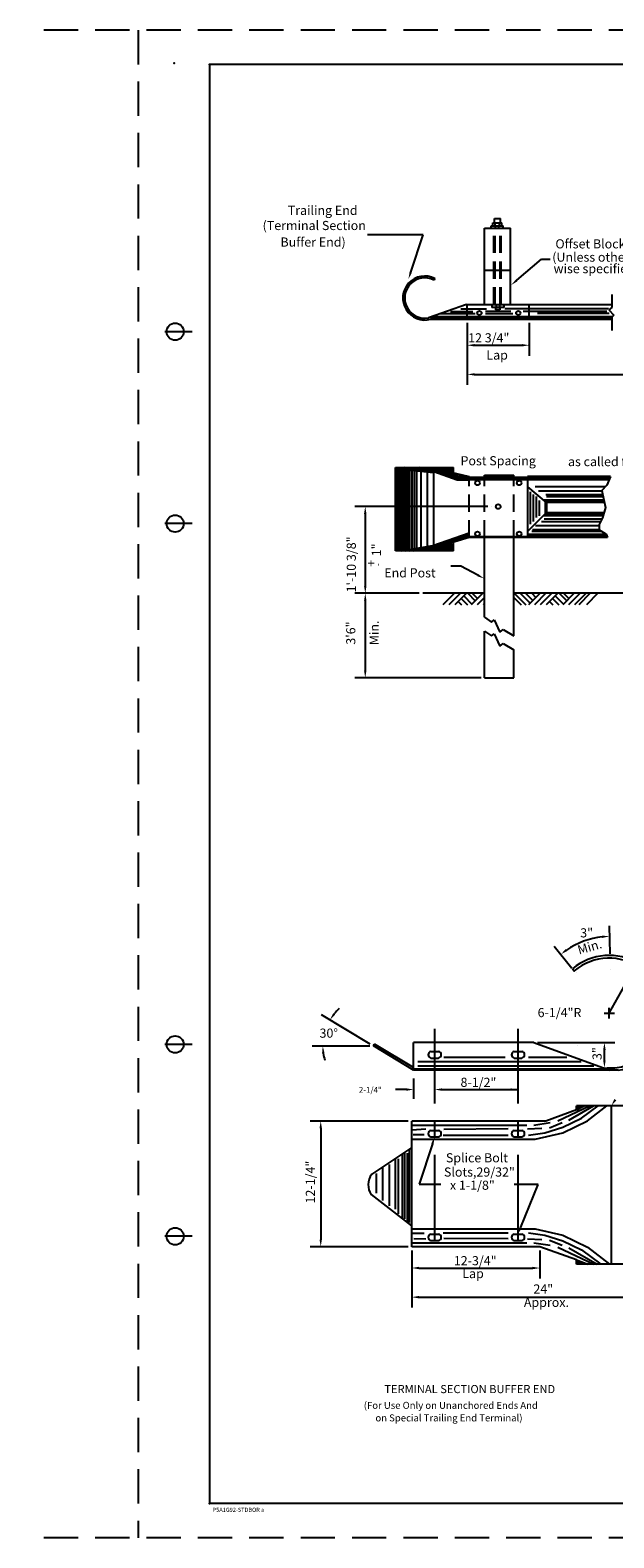
# Model space of a CAD drawing. Extents: x 1.3 to 36.6, y 35.1 to 57.1.
# Drawn here: x 1.3 to 9.8, y 35.1 to 57.1 of the extents above; entities that cross this region are included whole.
import ezdxf

# ---------------------------------------------------------------- set-up
doc = ezdxf.new("R2010")
doc.units = 0
for name, pattern in [('CENTER', [2, 1.25, -0.25, 0.25, -0.25]), ('DASHED', [0.75, 0.5, -0.25]), ('HIDDEN', [0.375, 0.25, -0.125])]:
    doc.linetypes.add(name, pattern=pattern)
for name, color, linetype in [('1', 7, 'CONTINUOUS'), ('2', 7, 'CONTINUOUS'), ('3', 7, 'CONTINUOUS'), ('4', 7, 'CONTINUOUS'), ('5', 7, 'CONTINUOUS'), ('6', 7, 'CONTINUOUS'), ('7', 7, 'CONTINUOUS')]:
    doc.layers.add(name, color=color, linetype=linetype)
doc.styles.add('MONOTXT', font='MONOTXT', dxfattribs={"height": 0.2})
doc.styles.add('ROMANS', font='ROMANS', dxfattribs={"height": 0.2})

msp = doc.modelspace()

# ---------------------------------------------------------------- linework, layer by layer
at = {"layer": '1', "color": 4, "linetype": 'DASHED'}
for p, q in [((36.492073, 57.084292), (1.292073, 57.084292)), ((2.867073, 57.084292), (2.867073, 35.084292)), ((36.492073, 35.084292), (1.292073, 35.084292))]:
    msp.add_line(p, q, dxfattribs=at)
at = {"layer": '1', "color": 140, "linetype": 'CONTINUOUS'}
for p, q in [((3.90874, 56.584292), (3.90874, 35.584292)), ((36.40874, 56.584292), (3.90874, 56.584292)), ((7.673635, 52.81224), (7.673635, 52.333229)), ((7.673635, 52.81224), (7.673635, 51.908229)), ((8.57826, 52.81224), (8.57826, 52.333229)), ((3.65874, 52.684292), (3.25874, 52.684292)), ((7.779885, 52.486229), (8.47201, 52.486229)), ((7.779885, 52.061229), (15.831187, 52.061229)), ((7.97449, 50.132292), (6.031896, 50.132292)), ((6.184896, 50.026042), (6.184896, 48.973115)), ((3.65874, 49.884292), (3.25874, 49.884292)), ((6.97125, 48.866865), (6.031896, 48.866865)), ((6.97125, 48.866865), (6.031896, 48.866865)), ((6.184896, 48.760615), (6.184896, 47.739844)), ((7.874979, 47.633594), (6.031896, 47.633594)), ((9.746833, 44.01474), (9.75499, 43.604292)), ((8.941062, 43.715854), (9.202531, 43.399375)), ((9.747198, 42.740156), (10.13874, 43.440062)), ((5.539104, 42.72151), (6.250104, 42.293615)), ((9.670687, 42.740156), (9.823688, 42.740156)), ((9.747187, 42.663656), (9.747187, 42.816656)), ((3.65874, 42.284292), (3.25874, 42.284292)), ((5.411448, 42.261854), (6.249771, 42.261854)), ((8.698135, 42.310927), (9.829698, 42.310927)), ((9.676698, 42.048938), (9.676698, 42.204677)), ((9.715344, 41.942687), (9.829698, 41.942687)), ((6.809344, 41.165135), (5.381646, 41.165135)), ((5.534646, 41.058885), (5.534646, 39.437344)), ((3.65874, 39.484292), (3.25874, 39.484292)), ((6.809344, 39.331094), (5.381646, 39.331094)), ((6.862469, 39.277969), (6.862469, 38.868552)), ((6.862469, 39.277969), (6.862469, 38.443552)), ((8.732604, 39.277969), (8.732604, 38.868552)), ((6.968719, 39.021552), (8.626354, 39.021552)), ((6.968719, 38.596552), (10.483104, 38.596552)), ((36.40874, 35.584292), (3.90874, 35.584292))]:
    msp.add_line(p, q, dxfattribs=at)
at = {"layer": '1', "color": 233, "linetype": 'CONTINUOUS'}
for p, q in [((7.928104, 53.08301), (7.928104, 54.196458)), ((7.928104, 54.196458), (8.303781, 54.196458)), ((8.024812, 54.226677), (8.197677, 54.226677)), ((8.024812, 54.196458), (8.024812, 54.226677)), ((8.0495, 54.274177), (8.181219, 54.274177)), ((8.0495, 54.226677), (8.0495, 54.274177)), ((8.070083, 54.334635), (8.158458, 54.334635)), ((8.070083, 54.274177), (8.070083, 54.334635)), ((8.082208, 54.226677), (8.082208, 54.274177)), ((8.088323, 54.196458), (8.088323, 54.226677)), ((8.135802, 54.196458), (8.135802, 54.226677)), ((8.144635, 54.226677), (8.144635, 54.274177)), ((8.158458, 54.274177), (8.158458, 54.334635)), ((8.181219, 54.226677), (8.181219, 54.274177)), ((8.197677, 54.196458), (8.197677, 54.226677)), ((8.303781, 53.08301), (8.303781, 54.196458)), ((7.198708, 53.461906), (7.186563, 53.437781)), ((7.928104, 53.583271), (8.309104, 53.583271)), ((7.664896, 53.08301), (7.106073, 52.885458)), ((7.664896, 53.08301), (9.784594, 53.08301)), ((7.673635, 52.865365), (7.673635, 53.08301)), ((8.033031, 53.08301), (8.033031, 53.037021)), ((8.205917, 53.037021), (8.033031, 53.037021)), ((8.086083, 53.037021), (8.086083, 53.002729)), ((8.094906, 53.08301), (8.094906, 53.037021)), ((8.142396, 53.08301), (8.142396, 53.037021)), ((8.14851, 53.037021), (8.14851, 53.002729)), ((8.205917, 53.08301), (8.205917, 53.037021)), ((8.57826, 52.865365), (8.57826, 53.08301)), ((9.784594, 53.03576), (9.743115, 53.001167)), ((9.784594, 53.228771), (9.784594, 53.03576)), ((7.1395, 52.865365), (9.783521, 52.865365)), ((8.14851, 53.002729), (8.086083, 53.002729)), ((9.743115, 53.001167), (9.813302, 52.924187)), ((9.813302, 52.924187), (9.783521, 52.894062)), ((9.783521, 52.894062), (9.783521, 52.702781)), ((9.210781, 43.389396), (9.236375, 43.358417)), ((6.302896, 42.261854), (6.318719, 42.290312)), ((6.890865, 41.908), (6.302896, 42.261854)), ((6.890865, 41.946), (6.318719, 42.290312)), ((6.890865, 41.908), (6.890865, 42.310927)), ((8.64501, 42.310927), (6.890865, 42.310927)), ((8.64501, 42.310927), (9.75801, 41.90801)), ((7.142406, 42.180573), (7.254802, 42.180573)), ((7.142406, 42.085177), (7.254802, 42.085177)), ((7.245875, 42.180115), (7.242667, 42.180115)), ((8.358875, 42.180573), (8.47126, 42.180573)), ((8.358875, 42.085177), (8.47126, 42.085177)), ((8.462344, 42.180115), (8.459146, 42.180115)), ((9.876594, 41.908), (6.890865, 41.908)), ((10.589354, 41.38951), (9.266573, 41.38951)), ((9.266573, 41.330021), (9.266573, 41.38951)), ((6.862469, 39.331094), (6.862469, 41.165135)), ((8.820271, 41.165135), (6.862469, 41.165135)), ((9.266573, 41.330021), (8.820271, 41.165135)), ((7.142406, 41.029427), (7.254802, 41.029427)), ((7.142406, 40.934021), (7.254802, 40.934021)), ((8.358875, 41.029427), (8.47126, 41.029427)), ((8.358875, 40.934021), (8.47126, 40.934021)), ((6.862469, 40.778365), (6.278437, 40.390677)), ((6.862469, 39.638), (6.275906, 40.093927)), ((7.142406, 39.517323), (7.254802, 39.517323)), ((7.142406, 39.421917), (7.254802, 39.421917)), ((8.358875, 39.517323), (8.47126, 39.517323)), ((8.358875, 39.421917), (8.47126, 39.421917)), ((8.732604, 39.331094), (6.862469, 39.331094)), ((9.266573, 39.139792), (8.732604, 39.331094)), ((9.266573, 39.077448), (9.266573, 39.139792)), ((10.589354, 39.077448), (9.266573, 39.077448))]:
    msp.add_line(p, q, dxfattribs=at)
at = {"layer": '1', "color": 150, "linetype": 'CONTINUOUS'}
for p, q in [((6.626187, 49.487354), (6.626187, 50.702646)), ((6.626187, 50.702646), (7.473469, 50.702646)), ((7.148375, 50.702646), (7.700781, 50.569375)), ((7.473469, 50.624219), (7.473469, 50.702646)), ((7.928104, 50.591115), (8.35174, 50.591115)), ((9.764563, 50.569375), (8.55276, 50.569375)), ((9.712542, 50.444635), (9.640354, 50.368896)), ((9.764563, 50.569375), (9.712542, 50.444635)), ((9.640354, 50.368896), (9.660979, 50.249875)), ((9.660979, 50.249875), (9.691917, 50.120042)), ((9.650667, 49.968562), (9.599104, 49.871187)), ((9.691917, 50.120042), (9.650667, 49.968562)), ((9.599104, 49.871187), (9.599104, 49.795448)), ((9.599104, 49.795448), (9.702229, 49.730531)), ((9.702229, 49.730531), (9.722583, 49.682479)), ((7.700781, 49.682479), (7.057583, 49.487354)), ((7.473469, 49.487354), (7.473469, 49.613521)), ((9.722583, 49.682479), (7.700781, 49.682479)), ((7.928104, 48.518052), (7.928104, 49.682479)), ((8.35174, 48.246198), (8.35174, 49.682479)), ((7.473469, 49.487354), (6.626187, 49.487354)), ((7.928104, 48.518052), (8.027229, 48.447063)), ((8.027229, 48.447063), (8.06726, 48.480677)), ((8.06726, 48.480677), (8.151323, 48.298615)), ((7.928104, 47.633594), (7.928104, 48.314979)), ((7.928104, 48.314979), (8.027229, 48.24399)), ((8.027229, 48.24399), (8.06726, 48.277604)), ((8.06726, 48.277604), (8.151323, 48.095542)), ((8.151323, 48.298615), (8.198031, 48.337823)), ((8.198031, 48.337823), (8.35174, 48.246198)), ((8.151323, 48.095542), (8.198031, 48.13476)), ((8.198031, 48.13476), (8.35174, 48.043125)), ((8.35174, 47.633594), (8.35174, 48.043125)), ((7.928104, 47.633594), (8.35174, 47.633594))]:
    msp.add_line(p, q, dxfattribs=at)
at = {"layer": '1', "color": 140, "linetype": 'CONTINUOUS'}
for centre in [(3.40874, 52.684292), (3.40874, 49.884292), (3.40874, 42.284292), (3.40874, 39.484292)]:
    msp.add_circle(centre, 0.125, dxfattribs=at)
at = {"layer": '1', "color": 233, "linetype": 'CONTINUOUS'}
for centre in [(7.851461, 52.957027), (8.417747, 52.957027)]:
    msp.add_circle(centre, 0.031368, dxfattribs=at)
at = {"layer": '1', "color": 150, "linetype": 'CONTINUOUS'}
for centre, radius in [((7.824014, 50.477772), 0.033242), ((8.432746, 50.477772), 0.033242), ((8.126304, 50.132291), 0.03428), ((7.824014, 49.734491), 0.033242), ((8.432746, 49.734491), 0.033242)]:
    msp.add_circle(centre, radius, dxfattribs=at)
at = {"layer": '1', "color": 233, "linetype": 'CONTINUOUS'}
for centre, radius, start, end in [((7.054409, 53.175017), 0.321137, 63.298806, 285.365606), ((7.054409, 53.175017), 0.29413, 63.298806, 280.116594), ((9.747185, 42.740161), 0.84216, 278.839406, 129.563789), ((9.747185, 42.740161), 0.801986, 263.918708, 129.563792), ((7.153278, 42.132871), 0.048925, 102.838567, 257.161431), ((7.246397, 42.132871), 0.048436, 279.98655, 80.013447), ((8.369743, 42.132871), 0.048925, 102.838567, 257.161431), ((8.462871, 42.132871), 0.048436, 279.98655, 80.013447), ((7.153278, 40.981723), 0.048925, 102.838567, 257.161431), ((7.246397, 40.981723), 0.048436, 279.98655, 80.013447), ((8.369743, 40.981723), 0.048925, 102.838567, 257.161431), ((8.462871, 40.981723), 0.048436, 279.98655, 80.013447), ((6.498149, 40.234352), 0.269648, 144.569397, 212.286822), ((7.153278, 39.469618), 0.048925, 102.838567, 257.161431), ((7.246397, 39.469618), 0.048436, 279.98655, 80.013447), ((8.369743, 39.469618), 0.048925, 102.838567, 257.161431), ((8.462871, 39.469618), 0.048436, 279.98655, 80.013447)]:
    msp.add_arc(centre, radius, start, end, dxfattribs=at)
at = {"layer": '1', "color": 140, "linetype": 'CONTINUOUS'}
for centre, radius, start, end in [((9.772774, 42.709189), 1.152805, 96.421008, 124.281167), ((6.302897, 42.26185), 0.738446, 132.45785, 140.708881), ((6.302897, 42.26185), 0.738446, 188.251031, 196.502061)]:
    msp.add_arc(centre, radius, start, end, dxfattribs=at)
at = {"layer": '1', "color": 2, "linetype": 'DASHED'}
msp.add_point((3.39674, 56.604292), dxfattribs=at)
msp.add_point((3.39674, 56.604292), dxfattribs=at)
at = {"layer": '1', "color": 140, "linetype": 'CONTINUOUS'}
for p in [(3.90874, 56.584292), (3.90874, 35.584292)]:
    msp.add_point(p, dxfattribs=at)
for points in [[(7.779885, 52.46851), (7.779885, 52.503937), (7.673635, 52.486229)], [(8.47201, 52.46851), (8.47201, 52.503937), (8.57826, 52.486229)], [(7.779885, 52.04351), (7.779885, 52.078937), (7.673635, 52.061229)], [(6.202604, 50.026042), (6.167187, 50.026042), (6.184896, 50.132292)], [(6.202604, 48.973115), (6.167187, 48.973115), (6.184896, 48.866865)], [(6.202604, 48.760615), (6.167187, 48.760615), (6.184896, 48.866865)], [(6.202604, 47.739844), (6.167187, 47.739844), (6.184896, 47.633594)], [(9.64501, 43.837083), (9.642687, 43.872427), (9.749865, 43.86176)], [(9.134083, 43.647573), (9.112813, 43.675885), (9.03851, 43.597896)], [(5.745865, 42.719271), (5.716906, 42.739677), (5.670187, 42.642625)], [(5.58976, 42.157146), (5.554437, 42.154604), (5.564448, 42.261844)], [(9.694406, 42.204677), (9.65899, 42.204677), (9.676698, 42.310927)], [(9.694406, 42.048938), (9.65899, 42.048938), (9.676698, 41.942687)], [(5.552354, 41.058885), (5.516938, 41.058885), (5.534646, 41.165135)], [(5.552354, 39.437344), (5.516938, 39.437344), (5.534646, 39.331094)], [(6.968719, 39.003844), (6.968719, 39.03925), (6.862469, 39.021552)], [(8.626354, 39.003844), (8.626354, 39.03925), (8.732604, 39.021552)], [(6.968719, 38.578844), (6.968719, 38.61425), (6.862469, 38.596552)]]:
    msp.add_solid(points, dxfattribs=at)
at = {"layer": '2', "color": 2, "linetype": 'HIDDEN'}
for p, q in [((8.061406, 53.08301), (8.061406, 54.196458)), ((8.082427, 53.08301), (8.082427, 54.196458)), ((8.152406, 53.08301), (8.152406, 54.196458)), ((8.167323, 53.08301), (8.167323, 54.196458)), ((7.700781, 49.682479), (7.700781, 50.569375)), ((7.928104, 49.682479), (7.928104, 50.591115)), ((8.35174, 49.682479), (8.35174, 50.591115))]:
    msp.add_line(p, q, dxfattribs=at)
at = {"layer": '3', "color": 2, "linetype": 'CONTINUOUS'}
for p, q in [((7.029615, 54.095219), (6.218521, 54.095219)), ((6.848823, 53.552), (7.029615, 54.095219)), ((8.396396, 53.433969), (8.759844, 53.743437)), ((8.759844, 53.743437), (8.8825, 53.743437)), ((7.578313, 49.261469), (7.434292, 49.261469)), ((7.827656, 49.131094), (7.578313, 49.261469)), ((6.784615, 41.625719), (6.624281, 41.625719)), ((6.890865, 41.786104), (6.890865, 41.488198)), ((7.304854, 41.625719), (8.415062, 41.625719)), ((7.165146, 40.833177), (6.970187, 40.24551)), ((6.970187, 40.24551), (7.285854, 40.24551)), ((8.70826, 40.239552), (8.356927, 40.239552)), ((8.455031, 39.61576), (8.70826, 40.239552))]:
    msp.add_line(p, q, dxfattribs=at)
for points in [[(6.865625, 53.546417), (6.832021, 53.557594), (6.815281, 53.451187)], [(8.407875, 53.420479), (8.384917, 53.447448), (8.3155, 53.365083)], [(7.835865, 49.146792), (7.819458, 49.115396), (7.921812, 49.081865)], [(6.784615, 41.643427), (6.784615, 41.60801), (6.890865, 41.625719)], [(7.304854, 41.60801), (7.304854, 41.643427), (7.198604, 41.625719)], [(8.308813, 41.643427), (8.308813, 41.60801), (8.415062, 41.625719)], [(9.851073, 41.468823), (9.821406, 41.488177), (9.778177, 41.38951)], [(7.148333, 40.83876), (7.181958, 40.827604), (7.198604, 40.934021)], [(8.471438, 39.609094), (8.438625, 39.622427), (8.415062, 39.517323)]]:
    msp.add_solid(points, dxfattribs=at)
at = {"layer": '4', "color": 99, "linetype": 'CONTINUOUS'}
for p, q in [((7.928104, 48.866865), (7.024375, 48.866865)), ((7.488417, 48.866865), (7.319542, 48.698)), ((7.574844, 48.866865), (7.405979, 48.698)), ((7.661292, 48.866865), (7.492427, 48.698)), ((7.68049, 48.866865), (7.791125, 48.756219)), ((7.901771, 48.866865), (7.732906, 48.698)), ((7.746792, 48.866865), (7.824281, 48.789375)), ((11.599521, 48.866865), (8.35174, 48.866865)), ((8.36049, 48.866865), (8.529365, 48.698)), ((8.44549, 48.866865), (8.590979, 48.721375)), ((8.52199, 48.866865), (8.629229, 48.759625)), ((8.736469, 48.866865), (8.567604, 48.698)), ((8.618885, 48.866865), (8.677677, 48.808073)), ((8.822917, 48.866865), (8.654042, 48.698)), ((8.909344, 48.866865), (8.740479, 48.698)), ((8.995792, 48.866865), (8.826927, 48.698)), ((9.01499, 48.866865), (9.125625, 48.756219)), ((9.236271, 48.866865), (9.067406, 48.698)), ((9.081292, 48.866865), (9.158781, 48.789375)), ((9.322719, 48.866865), (9.153844, 48.698)), ((9.409146, 48.866865), (9.240281, 48.698)), ((9.470344, 48.866865), (9.301479, 48.698)), ((9.582031, 48.866865), (9.413156, 48.698)), ((7.541688, 48.74726), (7.590958, 48.698)), ((7.584187, 48.78976), (7.675958, 48.698)), ((7.622437, 48.82801), (7.742677, 48.707771)), ((7.928104, 48.80675), (7.819344, 48.698)), ((7.928104, 48.720312), (7.905781, 48.698)), ((8.34776, 48.811583), (8.461365, 48.698)), ((8.876188, 48.74726), (8.925458, 48.698)), ((8.918687, 48.78976), (9.010458, 48.698)), ((8.956938, 48.82801), (9.077177, 48.707771)), ((9.327927, 48.699198), (9.326729, 48.698))]:
    msp.add_line(p, q, dxfattribs=at)
at = {"layer": '5', "color": 217, "linetype": 'CONTINUOUS'}
for p, q in [((7.135073, 52.895719), (9.785156, 52.895719)), ((7.144625, 52.887219), (9.783521, 52.887219)), ((7.144625, 52.878719), (9.783521, 52.878719)), ((7.144625, 52.870219), (9.783521, 52.870219)), ((7.159115, 52.904219), (9.793563, 52.904219)), ((7.790146, 52.943281), (7.275042, 52.943281)), ((7.757125, 52.974448), (7.43024, 52.974448)), ((7.95524, 53.012563), (7.578823, 53.012563)), ((8.3415, 52.943281), (7.938677, 52.943281)), ((8.311792, 52.977927), (7.941979, 52.977927)), ((9.738208, 53.01949), (8.222635, 53.01949)), ((9.711792, 52.977927), (8.490094, 52.977927)), ((9.748115, 52.950208), (8.698104, 52.950208)), ((8.566281, 50.561198), (8.693781, 50.561198)), ((6.951823, 42.03525), (9.336448, 42.03525)), ((7.332958, 42.09926), (8.226906, 42.09926)), ((8.568719, 42.09926), (9.129625, 42.09926)), ((6.903958, 41.928917), (9.678313, 41.928917)), ((6.951823, 41.971615), (9.522365, 41.971615)), ((8.998156, 41.170635), (9.460146, 41.38951)), ((9.155917, 41.179823), (9.519323, 41.38951)), ((9.266573, 41.330021), (9.3815, 41.38951)), ((9.266573, 41.374094), (9.351719, 41.374094)), ((9.339969, 41.207417), (9.585875, 41.38951)), ((9.427615, 41.170635), (9.713115, 41.38951)), ((9.778177, 39.077448), (9.778177, 41.38951)), ((8.647583, 41.106271), (8.884219, 41.143052)), ((8.875458, 41.0695), (9.05951, 41.143052)), ((9.068271, 41.078698), (9.339969, 41.207417)), ((9.068271, 40.995948), (9.427615, 41.170635)), ((9.266573, 41.355719), (9.316219, 41.355719)), ((6.862469, 41.106271), (8.542417, 41.106271)), ((6.862469, 41.040219), (7.070021, 41.051104)), ((6.885979, 40.968365), (7.043729, 40.968365)), ((7.324187, 40.959167), (8.270729, 40.959167)), ((8.270729, 41.051104), (7.332958, 41.041917)), ((8.551187, 41.051104), (8.761521, 41.060302)), ((8.568719, 40.959167), (8.805354, 40.995948)), ((8.665115, 40.904), (9.068271, 40.995948)), ((8.805354, 40.995948), (9.068271, 41.078698)), ((6.760823, 39.739125), (6.760823, 40.710896)), ((6.831521, 39.686156), (6.831521, 40.757823)), ((6.862469, 40.904), (8.665115, 40.904)), ((6.435125, 40.494687), (6.435125, 40.006656)), ((6.533594, 40.531115), (6.533594, 39.927187)), ((6.619438, 40.617031), (6.619438, 39.882156)), ((6.672458, 39.813292), (6.672458, 40.615875)), ((6.722958, 40.68575), (6.722958, 39.746448)), ((6.798698, 40.69799), (6.798698, 39.687562)), ((6.341708, 40.398677), (6.341708, 40.11525)), ((6.862469, 39.592229), (8.665115, 39.592229)), ((6.862469, 39.527865), (7.043729, 39.527865)), ((6.862469, 39.389958), (8.542417, 39.389958)), ((6.89474, 39.454323), (7.070021, 39.445115)), ((7.324187, 39.537073), (8.270729, 39.537073)), ((8.270729, 39.445115), (7.332958, 39.454323)), ((8.551187, 39.445115), (8.761521, 39.435927)), ((8.568719, 39.537073), (8.805354, 39.500292)), ((8.647583, 39.389958), (8.884219, 39.353177)), ((8.665115, 39.592229), (9.068271, 39.500292)), ((8.805354, 39.500292), (9.068271, 39.417542)), ((8.875458, 39.426729), (9.05951, 39.353177)), ((9.068271, 39.500292), (9.427615, 39.325594)), ((9.068271, 39.417542), (9.339969, 39.288812)), ((8.998156, 39.325594), (9.521917, 39.077448)), ((9.155917, 39.316406), (9.570052, 39.077448)), ((9.339969, 39.288812), (9.625396, 39.077448)), ((9.427615, 39.325594), (9.751281, 39.077448)), ((9.266573, 39.139792), (9.433625, 39.077448)), ((9.266573, 39.110833), (9.344188, 39.110833)), ((9.266573, 39.094854), (9.386979, 39.094854)), ((9.266573, 39.08599), (9.41075, 39.08599))]:
    msp.add_line(p, q, dxfattribs=at)
at = {"layer": '5', "color": 150, "linetype": 'CONTINUOUS'}
for p, q in [((6.64476, 50.702646), (6.64476, 49.487354)), ((6.654323, 50.702646), (6.654323, 49.487354)), ((6.66176, 50.702646), (6.66176, 49.487354)), ((6.671323, 50.702646), (6.671323, 49.487354)), ((6.67876, 50.702646), (6.67876, 49.487354)), ((6.688323, 50.702646), (6.688323, 49.487354)), ((6.69576, 50.702646), (6.69576, 49.487354)), ((6.705323, 50.702646), (6.705323, 49.487354)), ((6.722323, 50.702646), (6.722323, 49.487354)), ((6.739323, 50.702646), (6.739323, 49.487354)), ((6.756323, 50.702646), (6.756323, 49.493615)), ((7.186927, 50.640052), (6.756323, 50.685656)), ((7.18001, 50.624083), (6.756323, 50.668958)), ((7.188312, 50.657479), (6.761812, 50.702646)), ((6.781823, 50.66626), (6.781823, 49.497844)), ((6.807323, 50.663552), (6.807323, 49.502083)), ((6.832823, 50.660854), (6.832823, 49.506313)), ((6.866823, 50.65725), (6.866823, 49.511948)), ((6.900823, 50.653656), (6.900823, 49.517604)), ((6.934823, 50.650052), (6.934823, 49.52324)), ((7.19524, 50.67925), (6.974354, 50.702646)), ((6.994323, 50.64375), (6.994323, 49.533125)), ((7.087823, 50.633844), (7.087823, 49.548646)), ((7.169354, 50.696844), (7.473469, 50.696844)), ((7.181323, 50.623615), (7.181323, 49.566417)), ((7.527385, 50.519542), (7.186927, 50.640052)), ((7.52876, 50.536969), (7.188312, 50.657479)), ((7.535687, 50.55875), (7.19524, 50.67925)), ((7.22925, 50.683135), (7.473469, 50.683135)), ((7.281333, 50.670573), (7.473469, 50.670573)), ((7.539833, 50.576167), (7.346083, 50.640052)), ((7.347625, 50.654583), (7.473469, 50.654583)), ((7.399708, 50.642021), (7.473469, 50.642021)), ((7.693448, 50.519542), (7.527385, 50.519542)), ((7.694833, 50.536969), (7.52876, 50.536969)), ((7.70176, 50.55875), (7.535687, 50.55875)), ((7.639479, 50.571813), (7.539833, 50.576167)), ((7.700781, 50.561198), (9.761156, 50.561198)), ((7.700781, 50.552687), (9.757604, 50.552687)), ((7.700781, 50.544198), (9.754062, 50.544198)), ((7.700781, 50.535698), (9.750521, 50.535698)), ((7.700781, 50.527198), (9.746969, 50.527198)), ((8.557146, 49.682479), (8.557146, 50.569375)), ((8.830479, 50.190083), (8.557146, 50.422406)), ((9.689427, 50.420375), (8.664687, 50.420375)), ((8.597479, 49.875187), (8.597479, 50.345177)), ((8.642281, 49.912792), (8.642281, 50.307573)), ((8.682615, 49.973885), (8.682615, 50.279375)), ((9.642021, 50.359281), (8.713969, 50.359281)), ((8.727417, 49.997385), (8.727417, 50.22299)), ((8.780344, 50.232687), (9.665083, 50.232687)), ((8.790344, 50.224187), (9.667094, 50.224187)), ((8.800344, 50.215688), (9.669125, 50.215688)), ((8.809625, 50.207802), (8.809625, 50.023667)), ((8.810344, 50.207187), (9.671156, 50.207187)), ((8.820344, 50.198687), (9.673177, 50.198687)), ((9.651802, 50.302875), (8.82151, 50.302875)), ((8.821542, 50.197677), (8.821542, 50.03551)), ((9.656688, 50.274687), (8.830479, 50.274687)), ((9.675229, 50.190083), (8.830479, 50.190083)), ((8.830479, 50.190083), (8.830479, 50.044385)), ((8.830479, 50.044385), (8.557146, 49.772781)), ((8.787698, 50.001885), (9.65974, 50.001885)), ((8.79625, 50.010385), (9.662062, 50.010385)), ((9.641042, 49.950385), (8.799104, 49.950385)), ((8.804812, 50.018885), (9.664375, 50.018885)), ((8.813365, 50.027385), (9.666677, 50.027385)), ((8.821927, 50.035885), (9.669, 50.035885)), ((8.830479, 50.044385), (9.671312, 50.044385)), ((7.169313, 49.562167), (7.700781, 49.750187)), ((7.175229, 49.554396), (7.700781, 49.729406)), ((8.557146, 49.729885), (9.7025, 49.729885)), ((8.557146, 49.721385), (9.706104, 49.721385)), ((9.644156, 49.767094), (8.615396, 49.767094)), ((9.599354, 49.795292), (8.628844, 49.795292)), ((9.599104, 49.851687), (8.669167, 49.851687)), ((9.618635, 49.908083), (8.758781, 49.908083)), ((6.718625, 49.487354), (7.169313, 49.562167)), ((6.771365, 49.487354), (7.175229, 49.554396)), ((6.831969, 49.487354), (7.179677, 49.545073)), ((6.884698, 49.487354), (7.185615, 49.537302)), ((7.116969, 49.505375), (7.473469, 49.505375)), ((7.172792, 49.522302), (7.473469, 49.522302)), ((7.179677, 49.545073), (7.700781, 49.71324)), ((7.185615, 49.537302), (7.700781, 49.698427)), ((7.242552, 49.543469), (7.473469, 49.543469)), ((7.294875, 49.559333), (7.473469, 49.559333)), ((7.357667, 49.578396), (7.473469, 49.578396)), ((7.700781, 49.695885), (9.716906, 49.695885)), ((8.544365, 49.68799), (7.704625, 49.68799)), ((8.557146, 49.712885), (9.709708, 49.712885)), ((8.557146, 49.704385), (9.713302, 49.704385))]:
    msp.add_line(p, q, dxfattribs=at)
at = {"layer": '6', "color": 7, "linetype": 'CONTINUOUS'}
for p, q in [((7.673635, 52.865365), (7.673646, 52.865365)), ((7.673635, 52.865365), (7.673646, 52.865365)), ((8.027615, 50.132292), (8.027625, 50.132292)), ((6.184896, 48.866865), (6.184906, 48.866865)), ((7.024375, 48.866865), (7.024385, 48.866865)), ((7.024375, 48.866865), (7.024385, 48.866865)), ((6.184896, 47.633594), (6.184906, 47.633594)), ((7.928104, 47.633594), (7.928115, 47.633594)), ((9.756042, 43.551177), (9.756052, 43.551177)), ((9.759625, 43.370958), (9.759635, 43.370958)), ((9.261958, 43.327448), (9.261969, 43.327448)), ((9.747187, 42.740156), (9.747198, 42.740156)), ((9.747187, 42.740156), (9.747198, 42.740156)), ((5.714927, 42.615698), (5.714937, 42.615698)), ((6.302896, 42.261854), (6.302906, 42.261854)), ((6.302896, 42.261854), (6.302906, 42.261854)), ((8.64501, 42.310927), (8.645021, 42.310927)), ((9.288625, 42.261854), (9.288635, 42.261854)), ((9.676698, 42.310927), (9.676708, 42.310927)), ((9.662219, 41.942687), (9.662229, 41.942687)), ((6.862469, 41.165135), (6.862479, 41.165135)), ((5.534646, 39.331094), (5.534656, 39.331094)), ((6.862469, 39.331094), (6.862479, 39.331094)), ((6.862469, 39.331094), (6.862479, 39.331094)), ((6.862469, 39.331094), (6.862479, 39.331094)), ((8.732604, 39.331094), (8.732615, 39.331094)), ((8.732604, 39.021552), (8.732615, 39.021552))]:
    msp.add_line(p, q, dxfattribs=at)
for p in [(8.57826, 52.865365), (8.57826, 52.486229), (9.236375, 43.358417)]:
    msp.add_point(p, dxfattribs=at)
at = {"layer": '7', "color": 2, "linetype": 'CENTER'}
for p, q in [((7.198604, 39.421917), (7.198604, 42.510135)), ((8.415062, 39.421917), (8.415062, 42.510135))]:
    msp.add_line(p, q, dxfattribs=at)

# ---------------------------------------------------------------- texts
at = {"layer": '1', "color": 140, "linetype": 'CONTINUOUS'}
for s, height, style, p in [('12 3/4"', 0.133292, 'ROMANS', (7.687302, 52.528146)), ('3"', 0.133292, 'ROMANS', (9.323729, 43.84575)), ('6-1/4"R', 0.133292, 'ROMANS', (8.7015, 42.682219)), ('30%%d', 0.133292, 'ROMANS', (5.517115, 42.382167)), ('12-3/4"', 0.133292, 'ROMANS', (7.478344, 39.062104)), ('24"', 0.133292, 'ROMANS', (8.639646, 38.648885)), ('P5A1G92-STDBOR a', 0.06, 'MONOTXT', (3.95674, 35.463292))]:
    msp.add_text(s, height=height, dxfattribs=dict(at, style=style)).set_placement(p)
at = {"layer": '1', "color": 140, "linetype": 'CONTINUOUS', "style": 'ROMANS'}
for s, p in [('1\'-10 3/8"', (6.04749, 48.879885)), ('3\'6"', (6.040083, 48.117083)), ('3"', (9.636156, 42.057021)), ('12-1/4"', (5.449875, 39.963677))]:
    msp.add_text(s, height=0.133292, rotation=90, dxfattribs=at).set_placement(p)
at = {"layer": '3', "color": 2, "linetype": 'CONTINUOUS', "style": 'ROMANS'}
for s, height, p in [('Trailing End', 0.133292, (5.053656, 54.388427)), ('(Terminal Section', 0.133292, (4.686167, 54.167313)), ('Buffer End)', 0.133292, (4.946865, 53.925719)), ('Offset Blocks', 0.133292, (8.961073, 53.899708)), ('(Unless other-', 0.133292, (8.914865, 53.705729)), ('wise specified)', 0.133292, (8.934531, 53.537448)), ('Lap', 0.133292, (7.953354, 52.276948)), (' Post Spacing', 0.133292, (7.535583, 50.734365)), ('  as called for on Plans', 0.133292, (9.063177, 50.722177)), ('End Post', 0.133292, (6.462604, 49.098687)), ('8-1/2"', 0.133292, (7.575667, 41.664854)), ('2-1/4"', 0.085, (6.091563, 41.578333)), ('Splice Bolt', 0.133292, (7.362427, 40.563281)), ('Slots,29/32"', 0.133292, (7.333771, 40.35551)), ('x 1-1/8"', 0.133292, (7.421437, 40.16324)), ('Lap', 0.133292, (7.601417, 38.874302)), ('Approx.', 0.133292, (8.501073, 38.45401)), ('TERMINAL SECTION BUFFER END', 0.119, (6.463437, 37.195573)), ('(For Use Only on Unanchored Ends And', 0.102, (6.16351, 36.96675)), ('on Special Trailing End Terminal)', 0.102, (6.333625, 36.783313))]:
    msp.add_text(s, height=height, dxfattribs=at).set_placement(p)
for s, height, rotation, p in [('1"', 0.133292, 90, (6.41376, 49.40701)), ('+', 0.133292, 90, (6.336448, 49.254719)), ('-', 0.085, 90, (6.408812, 49.265375)), ('Min.', 0.133292, 90, (6.381417, 48.110344)), ('Min.', 0.133292, 15.881206, (9.30675, 43.594844))]:
    msp.add_text(s, height=height, rotation=rotation, dxfattribs=at).set_placement(p)

doc.saveas('drawing.dxf')
